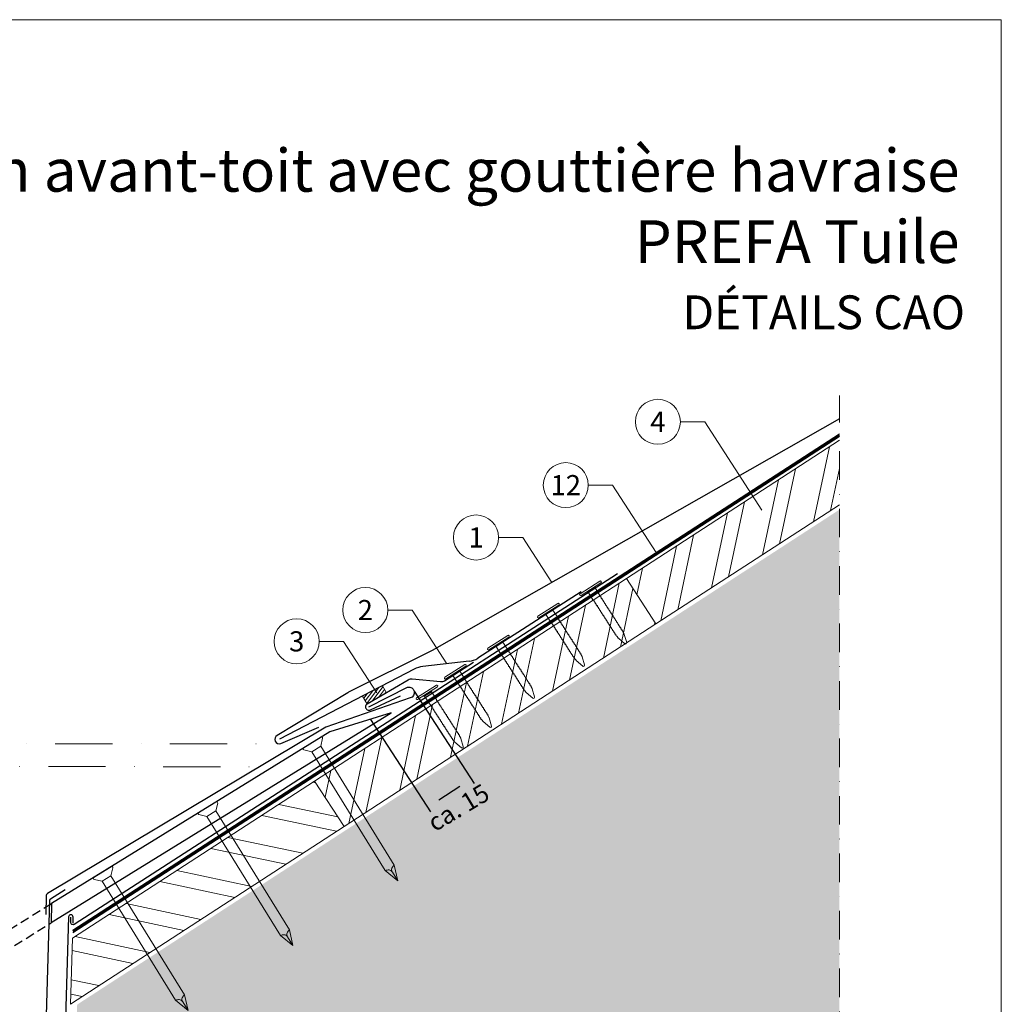
# Model space of a CAD drawing. Units: millimetres. Extents: x -19674 to 48877, y -244 to 4832.
# Drawn here: x 20805 to 21240, y 603 to 1039 of the extents above; entities that cross this region are included whole.
import ezdxf
from ezdxf.enums import TextEntityAlignment as Align

# ---------------------------------------------------------------- set-up
doc = ezdxf.new("R2010")
doc.units = ezdxf.units.MM
for name, pattern in [('ACDINTGL', [3, 2, -1]), ('STRICHPUNKT', [25.4, 12.7, -6.35, 0, -6.35]), ('Trennlage', [30, 12, -18])]:
    doc.linetypes.add(name, pattern=pattern)
doc.layers.get('Defpoints').update_dxf_attribs({"lineweight": 5})
for name, color, linetype, lineweight in [('01_PREFA-Dachprodukt', 12, 'Continuous', 25), ('01_PREFA-Hafte', 11, 'Continuous', 25), ('02_Nägel', 11, 'Continuous', 15), ('02_Saumstreifen', 11, 'Continuous', 25), ('02_Zubehör_sonstiges', 11, 'Continuous', 25), ('04_Unterdach', 251, 'Continuous', 25), ('04_Unterdach_Linie', 251, 'Continuous', 0), ('06_Dichtung', 252, 'Continuous', 15), ('06_Holz', 252, 'Continuous', 15), ('06_Holzschfraffur', 254, 'Continuous', 13), ('07_Mauerwerkschraffur', 254, 'Continuous', 13), ('08_Bemassung', 251, 'Continuous', 5), ('10_Blattrahmen', 18, 'Continuous', 20), ('99_Text_1_FR', 12, 'Continuous', 25)]:
    doc.layers.add(name, color=color, linetype=linetype, lineweight=lineweight)
doc.layers.add('99_Text_2_FR', color=7, linetype='Continuous')
doc.styles.add('Arial', font='arial.ttf')
doc.styles.add('PREFA-Details_Ü_20', font='txt', dxfattribs={"height": 20})
doc.styles.add('PREFA_Standard', font='arial.ttf', dxfattribs={"height": 20})
doc.styles.add('Romans', font='romans.shx', dxfattribs={"width": 0.8})
doc.dimstyles.new('Maschinenbau', dxfattribs={"dimscale": 5, "dimtxt": 1, "dimasz": 1, "dimexe": 0.5, "dimexo": 0, "dimgap": 0.25, "dimtad": 1, "dimtxsty": 'Romans', "dimcen": 1, "dimazin": 2, "dimtp": 0.01, "dimtm": 0.01, "dimtfac": 1, "dimtofl": 0, "dimtmove": 0, "dimatfit": 3, "dimfxl": 1, "dimarcsym": 0})

# ---------------------------------------------------------------- blocks, each defined once
blk = doc.blocks.new('A$C4F181475')
for p, q in [((-5.08, 0), (5.08, 0)), ((-2.6, -3.7), (-5.43, -0.85)), ((-2.6, -3.7), (-2.6, -72.65)), ((-2.6, -3.7), (2.6, -3.7)), ((2.6, -3.7), (5.43, -0.85)), ((2.6, -3.7), (2.6, -72.65)), ((0, -80.15), (-2.6, -72.65)), ((2.6, -72.65), (0, -80.15)), ((0, -75.14), (0, -80.15))]:
    blk.add_line(p, q)
for centre, start, end in [((-5.08, -0.5), 90, 224.8659), ((5.08, -0.5), 315.1341, 90)]:
    blk.add_arc(centre, 0.5, start, end)
for points in [[(-2.6, -72.65), (-2.29, -72.72), (-1.41, -72.91), (-0.13, -73.7), (-0.04, -74.73), (0, -75.14)], [(2.6, -72.65), (2.29, -72.72), (1.41, -72.91), (0.13, -73.7), (0.04, -74.73), (0, -75.14)]]:
    blk.add_open_spline(points, degree=3, knots=[0, 0, 0, 0, 0.965833, 2.745182, 3.933468, 3.933468, 3.933468, 3.933468])
blk = doc.blocks.new('A$C4BAB4951')
for p, q in [((0, -4.3), (0, 4.3)), ((0.7, -4.3), (0.7, 4.3)), ((-23.67, -0.01), (-23.67, 0.01)), ((-23.39, 0.39), (-20.4, 1.28)), ((-20.32, 1.29), (-19.6, 1.35)), ((-3.67, 1.5), (-0.4, 1.5)), ((-0.4, 1.5), (0, 2)), ((-0.4, -1.5), (-0.4, 1.5)), ((-23.39, -0.39), (-20.4, -1.28)), ((-20.32, -1.29), (-19.6, -1.35)), ((-3.67, -1.5), (-0.4, -1.5)), ((-0.4, -1.5), (0, -2))]:
    blk.add_line(p, q)
at = {"extrusion": (0, 0, -1)}
for centre, radius, start, end in [((-0.35, 4.3), 0.35, 0, 180), ((23.27, 0.01), 0.4, 360, 73.5064), ((20.28, 0.9), 0.4, 73.5064, 85.188), ((19.6, 1.91), 0.553, 244.5196, 270), ((18.58, -0.22), 1.8, 64.5196, 71.6711), ((19.1, 1.33), 0.17, 71.6711, 153.7368), ((18.86, 1.45), 0.0923, 267.8027, 333.7368), ((18.86, 1.91), 0.552, 244.5057, 269.6735), ((17.85, -0.22), 1.8, 64.5196, 71.6711), ((18.36, 1.33), 0.17, 71.6711, 153.7368), ((18.13, 1.45), 0.0923, 267.8027, 333.7368), ((18.13, 1.91), 0.551, 244.4964, 269.3324), ((17.12, -0.22), 1.8, 64.5196, 71.6711), ((17.63, 1.33), 0.17, 71.6711, 153.7368), ((17.39, 1.45), 0.0923, 267.8027, 333.7368), ((17.39, 1.91), 0.552, 244.5062, 269.673), ((16.38, -0.22), 1.8, 64.5196, 71.6711), ((16.89, 1.33), 0.17, 71.6711, 153.7368), ((16.66, 1.45), 0.0923, 267.8027, 333.7368), ((16.66, 1.91), 0.551, 244.4964, 269.3324), ((15.65, -0.22), 1.8, 64.5196, 71.6711), ((16.16, 1.33), 0.17, 71.6711, 153.7368), ((15.93, 1.45), 0.0923, 267.8027, 333.7368), ((15.93, 1.91), 0.552, 244.5057, 269.6735), ((14.91, -0.22), 1.8, 64.5196, 71.6711), ((15.43, 1.33), 0.17, 71.6711, 153.7368), ((15.19, 1.45), 0.0923, 267.8027, 333.7368), ((15.19, 1.91), 0.551, 244.4964, 269.3324), ((14.18, -0.22), 1.8, 64.5196, 71.6711), ((14.69, 1.33), 0.17, 71.6711, 153.7368), ((14.46, 1.45), 0.0923, 267.8027, 333.7368), ((14.46, 1.91), 0.552, 244.5057, 269.6735), ((13.45, -0.22), 1.8, 64.5196, 71.6711), ((13.96, 1.33), 0.17, 71.6711, 153.7368), ((13.72, 1.45), 0.0923, 267.8027, 333.7368), ((13.73, 1.91), 0.551, 244.4964, 269.3324), ((12.71, -0.22), 1.8, 64.5196, 71.6711), ((13.23, 1.33), 0.17, 71.6711, 153.7368), ((12.99, 1.45), 0.0923, 267.8027, 333.7368), ((12.99, 1.91), 0.552, 244.5057, 269.6735), ((11.98, -0.22), 1.8, 64.5196, 71.6711), ((12.49, 1.33), 0.17, 71.6711, 153.7368), ((12.26, 1.45), 0.0923, 267.8027, 333.7368), ((12.25, 1.92), 0.57, 244.7073, 270.3706), ((11.23, -0.22), 1.8, 64.5196, 71.6711), ((11.74, 1.33), 0.17, 71.6711, 153.7368), ((11.51, 1.45), 0.0923, 267.8027, 333.7368), ((11.51, 1.91), 0.551, 244.4964, 269.3324), ((10.5, -0.22), 1.8, 64.5196, 71.6711), ((11.01, 1.33), 0.17, 71.6711, 153.7368), ((10.78, 1.45), 0.0923, 267.8027, 333.7368), ((10.78, 1.91), 0.552, 244.5057, 269.6735), ((9.76, -0.22), 1.8, 64.5196, 71.6711), ((10.28, 1.33), 0.17, 71.6711, 153.7368), ((10.04, 1.45), 0.0923, 267.8027, 333.7368), ((10.04, 1.91), 0.551, 244.4964, 269.3324), ((9.03, -0.22), 1.8, 64.5196, 71.6711), ((9.54, 1.33), 0.17, 71.6711, 153.7368), ((9.31, 1.45), 0.0923, 267.8027, 333.7368), ((9.31, 1.91), 0.552, 244.5062, 269.673), ((8.29, -0.22), 1.8, 64.5196, 71.6711), ((8.81, 1.33), 0.17, 71.6711, 153.7368), ((8.57, 1.45), 0.0923, 267.8027, 333.7368), ((8.58, 1.91), 0.551, 244.4984, 269.3304), ((7.56, -0.22), 1.8, 64.5196, 71.6711), ((8.08, 1.33), 0.17, 71.6711, 153.7368), ((7.84, 1.45), 0.0923, 267.8027, 333.7368), ((7.84, 1.91), 0.552, 244.5057, 269.6735), ((6.83, -0.22), 1.8, 64.5196, 71.6711), ((7.34, 1.33), 0.17, 71.6711, 153.7368), ((7.11, 1.45), 0.0923, 267.8027, 333.7368), ((7.11, 1.91), 0.551, 244.4964, 269.3324), ((6.1, -0.22), 1.8, 64.5196, 71.6711), ((6.61, 1.33), 0.17, 71.6711, 153.7368), ((6.37, 1.45), 0.0923, 267.8027, 333.7368), ((6.37, 1.91), 0.552, 244.5057, 269.6735), ((5.36, -0.22), 1.8, 64.5196, 71.6711), ((5.87, 1.33), 0.17, 71.6711, 153.7368), ((5.64, 1.45), 0.0923, 267.8027, 333.7368), ((5.64, 1.91), 0.552, 244.5057, 269.6735), ((4.62, -0.22), 1.8, 64.5196, 71.6711), ((5.14, 1.33), 0.17, 71.6711, 153.7368), ((4.9, 1.45), 0.0923, 267.8027, 333.7368), ((4.91, 1.9), 0.551, 244.4964, 269.3324), ((3.89, -0.22), 1.8, 64.5196, 71.6711), ((4.41, 1.33), 0.17, 71.6711, 153.7368), ((4.17, 1.45), 0.0923, 267.8027, 333.7368), ((4.17, 1.91), 0.552, 244.5057, 269.6735), ((3.16, -0.22), 1.8, 64.5196, 71.6711), ((3.67, 1.33), 0.17, 71.6711, 90), ((23.27, -0.01), 0.4, 286.4936, 0), ((20.28, -0.9), 0.4, 274.812, 286.4936), ((19.6, -1.91), 0.553, 90, 115.4804), ((18.58, 0.22), 1.8, 288.3289, 295.4804), ((19.1, -1.33), 0.17, 206.2632, 288.3289), ((18.86, -1.45), 0.0923, 26.2632, 92.1973), ((18.86, -1.91), 0.552, 90.3265, 115.4943), ((17.85, 0.22), 1.8, 288.3289, 295.4804), ((18.36, -1.33), 0.17, 206.2632, 288.3289), ((18.13, -1.45), 0.0923, 26.2632, 92.1973), ((18.13, -1.91), 0.551, 90.6676, 115.5036), ((17.12, 0.22), 1.8, 288.3289, 295.4804), ((17.63, -1.33), 0.17, 206.2632, 288.3289), ((17.39, -1.45), 0.0923, 26.2632, 92.1973), ((17.39, -1.91), 0.552, 90.327, 115.4938), ((16.38, 0.22), 1.8, 288.3289, 295.4804), ((16.89, -1.33), 0.17, 206.2632, 288.3289), ((16.66, -1.45), 0.0923, 26.2632, 92.1973), ((16.66, -1.91), 0.551, 90.6676, 115.5036), ((15.65, 0.22), 1.8, 288.3289, 295.4804), ((16.16, -1.33), 0.17, 206.2632, 288.3289), ((15.93, -1.45), 0.0923, 26.2632, 92.1973), ((15.93, -1.91), 0.552, 90.3265, 115.4943), ((14.91, 0.22), 1.8, 288.3289, 295.4804), ((15.43, -1.33), 0.17, 206.2632, 288.3289), ((15.19, -1.45), 0.0923, 26.2632, 92.1973), ((15.19, -1.91), 0.551, 90.6676, 115.5036), ((14.18, 0.22), 1.8, 288.3289, 295.4804), ((14.69, -1.33), 0.17, 206.2632, 288.3289), ((14.46, -1.45), 0.0923, 26.2632, 92.1973), ((14.46, -1.91), 0.552, 90.3265, 115.4943), ((13.45, 0.22), 1.8, 288.3289, 295.4804), ((13.96, -1.33), 0.17, 206.2632, 288.3289), ((13.72, -1.45), 0.0923, 26.2632, 92.1973), ((13.73, -1.91), 0.551, 90.6676, 115.5036), ((12.71, 0.22), 1.8, 288.3289, 295.4804), ((13.23, -1.33), 0.17, 206.2632, 288.3289), ((12.99, -1.45), 0.0923, 26.2632, 92.1973), ((12.99, -1.91), 0.552, 90.3265, 115.4943), ((11.98, 0.22), 1.8, 288.3289, 295.4804), ((12.49, -1.33), 0.17, 206.2632, 288.3289), ((12.26, -1.45), 0.0923, 26.2632, 92.1973), ((12.25, -1.92), 0.57, 89.6294, 115.2927), ((11.23, 0.22), 1.8, 288.3289, 295.4804), ((11.74, -1.33), 0.17, 206.2632, 288.3289), ((11.51, -1.45), 0.0923, 26.2632, 92.1973), ((11.51, -1.91), 0.551, 90.6676, 115.5036), ((10.5, 0.22), 1.8, 288.3289, 295.4804), ((11.01, -1.33), 0.17, 206.2632, 288.3289), ((10.78, -1.45), 0.0923, 26.2632, 92.1973), ((10.78, -1.91), 0.552, 90.3265, 115.4943), ((9.76, 0.22), 1.8, 288.3289, 295.4804), ((10.28, -1.33), 0.17, 206.2632, 288.3289), ((10.04, -1.45), 0.0923, 26.2632, 92.1973), ((10.04, -1.91), 0.551, 90.6676, 115.5036), ((9.03, 0.22), 1.8, 288.3289, 295.4804), ((9.54, -1.33), 0.17, 206.2632, 288.3289), ((9.31, -1.45), 0.0923, 26.2632, 92.1973), ((9.31, -1.91), 0.552, 90.327, 115.4938), ((8.29, 0.22), 1.8, 288.3289, 295.4804), ((8.81, -1.33), 0.17, 206.2632, 288.3289), ((8.57, -1.45), 0.0923, 26.2632, 92.1973), ((8.58, -1.91), 0.551, 90.6696, 115.5016), ((7.56, 0.22), 1.8, 288.3289, 295.4804), ((8.08, -1.33), 0.17, 206.2632, 288.3289), ((7.84, -1.45), 0.0923, 26.2632, 92.1973), ((7.84, -1.91), 0.552, 90.3265, 115.4943), ((6.83, 0.22), 1.8, 288.3289, 295.4804), ((7.34, -1.33), 0.17, 206.2632, 288.3289), ((7.11, -1.45), 0.0923, 26.2632, 92.1973), ((7.11, -1.91), 0.551, 90.6676, 115.5036), ((6.1, 0.22), 1.8, 288.3289, 295.4804), ((6.61, -1.33), 0.17, 206.2632, 288.3289), ((6.37, -1.45), 0.0923, 26.2632, 92.1973), ((6.37, -1.91), 0.552, 90.3265, 115.4943), ((5.36, 0.22), 1.8, 288.3289, 295.4804), ((5.87, -1.33), 0.17, 206.2632, 288.3289), ((5.64, -1.45), 0.0923, 26.2632, 92.1973), ((5.64, -1.91), 0.552, 90.3265, 115.4943), ((4.62, 0.22), 1.8, 288.3289, 295.4804), ((5.14, -1.33), 0.17, 206.2632, 288.3289), ((4.9, -1.45), 0.0923, 26.2632, 92.1973), ((4.91, -1.9), 0.551, 90.6676, 115.5036), ((3.89, 0.22), 1.8, 288.3289, 295.4804), ((4.41, -1.33), 0.17, 206.2632, 288.3289), ((4.17, -1.45), 0.0923, 26.2632, 92.1973), ((4.17, -1.91), 0.552, 90.3265, 115.4943), ((3.16, 0.22), 1.8, 288.3289, 295.4804), ((3.67, -1.33), 0.17, 270, 288.3289), ((-0.35, -4.3), 0.35, 180, 360)]:
    blk.add_arc(centre, radius, start, end, dxfattribs=at)
blk = doc.blocks.new('*D14')
at = {"layer": '08_Bemassung', "color": 0, "lineweight": -2}
for p, q in [((20979.9, 741.46), (21006.49, 700.54)), ((20960.56, 728.9), (20987.16, 687.97)), ((20990.83, 693.34), (21000.1, 699.36))]:
    blk.add_line(p, q, dxfattribs=at)
at = {"layer": '08_Bemassung', "color": 0}
for points in [[(20999.56, 700.2), (21000.65, 698.53), (21005.13, 702.63)], [(20990.28, 694.18), (20991.37, 692.5), (20985.8, 690.07)]]:
    blk.add_solid(points, dxfattribs=at)
at = {"layer": 'Defpoints', "color": 0}
for p in [(20979.9, 741.46), (20960.56, 728.9), (21005.13, 702.63)]:
    blk.add_point(p, dxfattribs=at)
blk = doc.blocks.new('A$C68322A0E')
at = {"layer": '01_PREFA-Dachprodukt', "linetype": 'ACDINTGL', "ltscale": 2}
for p, q in [((103.21, 72.13), (44.33, 35.69)), ((0, 0), (102.96, 63.65)), ((22.16, 21.98), (-0.28, 8.09))]:
    blk.add_line(p, q, dxfattribs=at)
for radius, start, end in [(62, 254.324, 297.5334), (69, 256.1683, 275.4034)]:
    blk.add_arc((15.67, 90.67), radius, start, end, dxfattribs=at)

msp = doc.modelspace()

# ---------------------------------------------------------------- hatches: boundary and pattern name
at = {"layer": '06_Dichtung', "linetype": 'ACDINTGL', "ltscale": 5}
h = msp.add_hatch(dxfattribs=at)
h.set_pattern_fill('ANSI31', color=256, scale=10, angle=8, style=0)
h.set_pattern_definition([(53, (19371.1717, 6798.1544), (-0.9982944, 0.75226878), [])])
h.paths.add_polyline_path([(20959, 735.821), (20967.59, 740.834), (20965.799, 743.903), (20956.962, 739.314)])
at = {"layer": '06_Holzschfraffur'}
h = msp.add_hatch(dxfattribs=at)
h.set_pattern_fill('ANSI32', color=256, scale=2, angle=33, style=0)
h.set_pattern_definition([(78, (14918.101, -2880.008), (-18.63371, 3.96072), []), (78, (14925.633, -2875.117), (-18.63371, 3.96072), [])])
h.paths.add_polyline_path([(21168.56, 824.216), (21168.56, 852.833), (21074.097, 791.488), (21087.169, 771.36)])
h = msp.add_hatch(dxfattribs=at)
h.set_pattern_fill('ANSI32', color=256, scale=2, angle=33, style=0)
h.set_pattern_definition([(78, (14779.72, -2969.873), (-18.63371, 3.96072), []), (78, (14787.252, -2964.982), (-18.63371, 3.96072), [])])
h.paths.add_polyline_path([(21087.169, 771.36), (21074.097, 791.488), (20935.717, 701.623), (20948.788, 681.495)])
h = msp.add_hatch(dxfattribs=at)
h.set_pattern_fill('ANSI32', color=256, scale=2, angle=303, style=0)
h.set_pattern_definition([(348, (14779.72, -2969.873), (3.96072, 18.63371), []), (348, (14784.612, -2977.405), (3.96072, 18.63371), [])])
h.paths.add_polyline_path([(20948.788, 681.495), (20935.717, 701.623), (20828.293, 631.861), (20827.429, 602.683)])
at = {"layer": '07_Mauerwerkschraffur'}
h = msp.add_hatch(color=256, dxfattribs=at)
h.dxf.hatch_style = 1
h.paths.add_polyline_path([(21168.56, 554.795), (21168.56, 822.058), (20830.373, 602.436), (20820.206, 258.858), (20837.9, 258.858), (20837.9, 148.407), (20921.356, 148.407), (20921.356, 554.795)])

# ---------------------------------------------------------------- linework, layer by layer
at = {"layer": '01_PREFA-Dachprodukt', "elevation": 0}
msp.add_lwpolyline([(21168.56, 862.362), (20987.81, 759.547, -0.0267702), (20987.345, 759.283), (20950.81, 741.027, 0.0199327), (20950.461, 740.835), (20919.055, 721.877, 0.8859493), (20920.682, 718.255), (20937.606, 725.611)], format="xyb", dxfattribs=at)
at = {"layer": '01_PREFA-Dachprodukt'}
for points in [[(21070.071, 793.583), (20829.084, 637.961, -0.5940705), (20827.542, 638.801), (20827.542, 641.285)], [(20959.778, 734.558), (20976.936, 743.234, -0.998696), (20978.134, 738.499), (20940.733, 725.591), (20817.131, 651.677, 0.2559465), (20816.645, 650.849), (20816.395, 642.424)]]:
    msp.add_lwpolyline(points, format="xyb", dxfattribs=at)
msp.add_lwpolyline([(20818.791, 638.85), (20969.661, 731.961), (20942.436, 723.542), (20819.039, 647.229)], close=True, dxfattribs=at)
at = {"layer": '01_PREFA-Hafte'}
msp.add_lwpolyline([(21006.146, 754.222), (20993.343, 746.005, -0.1574499), (20991.542, 745.611), (20978.997, 746.835, 0.157685), (20977.194, 746.44), (20959, 735.821, 1), (20960.556, 733.294), (20973.816, 739.475)], format="xyb", dxfattribs=at)
at = {"layer": '02_Saumstreifen'}
for p, q in [((21054.002, 785.555), (21008.135, 756.116)), ((21004.224, 754.821), (20983.79, 752.512)), ((20979.872, 751.211), (20920.089, 720.165, 0))]:
    msp.add_line(p, q, dxfattribs=at)
for centre, start, end in [((21003.101, 764.757), 276.4464, 300.21925), ((20984.913, 742.575), 96.4464, 120.2718)]:
    msp.add_arc(centre, 10, start, end, dxfattribs=at)
at = {"layer": '02_Zubehör_sonstiges'}
for p, q in [((20818.542, 649.405), (20824.974, 653.491)), ((20818.079, 648.59), (20812.213, 450.351))]:
    msp.add_line(p, q, dxfattribs=at)
msp.add_lwpolyline([(20828.542, 638.583), (20828.542, 641.285, 0.9853177), (20826.542, 641.314), (20814.3, 226.592)], format="xyb", dxfattribs=at)
msp.add_arc((20819.078, 648.561), 1, 122.43146, 178.30512, dxfattribs=at)
at = {"layer": '04_Unterdach', "linetype": 'Trennlage', "ltscale": 0.5, "const_width": 1}
msp.add_lwpolyline([(20828.441, 634.87), (21168.56, 855.166)], dxfattribs=at)
at = {"layer": '04_Unterdach_Linie', "ltscale": 5}
for p, q in [((20828.423, 634.264), (21168.56, 854.572)), ((20828.459, 635.475), (21168.56, 855.76))]:
    msp.add_line(p, q, dxfattribs=at)
at = {"layer": '06_Dichtung', "linetype": 'ACDINTGL', "ltscale": 5}
msp.add_lwpolyline([(20959, 735.821), (20967.59, 740.834), (20965.799, 743.903), (20956.962, 739.314)], close=True, dxfattribs=at)
at = {"layer": '06_Holz'}
msp.add_lwpolyline([(21168.56, 852.833), (21074.097, 791.488), (21087.169, 771.36), (21168.56, 824.216)], dxfattribs=at)
for points in [[(20948.788, 681.495), (21087.169, 771.36), (21074.097, 791.488), (20935.717, 701.623)], [(20827.429, 602.683), (20948.788, 681.495), (20935.717, 701.623), (20828.293, 631.861)]]:
    msp.add_lwpolyline(points, close=True, dxfattribs=at)
at = {"layer": '08_Bemassung'}
for p, q in [((21098.012, 861.064), (21108.797, 861.064)), ((21108.797, 861.064), (21134.147, 821.901)), ((21057.148, 832.96), (21067.934, 832.96)), ((21067.934, 832.96), (21087.313, 803.02)), ((21017.338, 809.724, 0), (21028.123, 809.724, 0)), ((21028.123, 809.724, 0), (21041.013, 789.81, 0)), ((20968.19, 777.518), (20978.976, 777.518)), ((20978.976, 777.518), (20994.387, 753.709)), ((20937.749, 763.621), (20948.534, 763.621)), ((20948.534, 763.621), (20963.291, 740.823))]:
    msp.add_line(p, q, dxfattribs=at)
at = {"layer": '08_Bemassung', "linetype": 'STRICHPUNKT', "ltscale": 2}
msp.add_line((20664.883, 708.105), (20911.305, 707.993), dxfattribs=at)
at = {"layer": '08_Bemassung', "linetype": 'STRICHPUNKT'}
msp.add_lwpolyline([(20678.095, 148.407), (20921.356, 148.407), (20921.356, 554.795), (21168.56, 554.795), (21168.56, 872.791)], dxfattribs=at)
at = {"layer": '08_Bemassung', "linetype": 'STRICHPUNKT', "ltscale": 2, "elevation": 0}
msp.add_lwpolyline([(20667.929, 718.165), (20920.089, 718.165)], dxfattribs=at)
at = {"layer": '08_Bemassung'}
for centre in [(21088.016, 861.064), (21047.152, 832.96), (21007.342, 809.724, 0), (20958.194, 777.518), (20927.753, 763.621)]:
    msp.add_circle(centre, 9.996, dxfattribs=at)
at = {"layer": '10_Blattrahmen'}
msp.add_lwpolyline([(20505.383, 0), (21240.383, 0), (21240.383, 1039.499), (20505.383, 1039.499)], close=True, dxfattribs=at)

# ---------------------------------------------------------------- block references
msp.add_blockref('A$C68322A0E', (20715.827, 575.045))
at = {"layer": '02_Nägel'}
for name, p, xscale, yscale, zscale, rotation in [('A$C4BAB4951', (21058.345, 786.8), 1.219999999999999, 1.219999999999999, 1.219999999999999, 122.7154372192739), ('A$C4BAB4951', (21039.632, 776.917), 1.219999999999999, 1.219999999999999, 1.219999999999999, 122.7154372192739), ('A$C4BAB4951', (21017.483, 762.696), 1.219999999999999, 1.219999999999999, 1.219999999999999, 122.7154372192739), ('A$C4BAB4951', (20998.36, 749.803), 1.219999999999999, 1.219999999999999, 1.219999999999999, 122.7154372192739), ('A$C4BAB4951', (20985.811, 740.645), 1.219999999999999, 1.219999999999999, 1.219999999999999, 122.7154372192739), ('A$C4F181475', (20934.659, 718.733), 0.9000000000000005, 0.9000000000000005, 0.9000000000000005, 31.73406240415923), ('A$C4F181475', (20888.143, 689.966), 0.9000000000000005, 0.9000000000000005, 0.9000000000000005, 31.73406240415923), ('A$C4F181475', (20841.627, 661.198), 0.9000000000000005, 0.9000000000000005, 0.9000000000000005, 31.73406240415923)]:
    msp.add_blockref(name, p, dxfattribs=dict(at, xscale=xscale, yscale=yscale, zscale=zscale, rotation=rotation))

# ---------------------------------------------------------------- texts
at = {"layer": '08_Bemassung', "style": 'PREFA_Standard'}
for s, p in [('4', (21088.016, 861.064)), ('12', (21047.152, 832.96)), ('1', (21007.342, 809.724, 0)), ('2', (20958.194, 777.518)), ('3', (20927.753, 763.621))]:
    msp.add_text(s, height=8.925, dxfattribs=at).set_placement(p, align=Align.MIDDLE_CENTER)
msp.add_text('ca. 15', height=8, rotation=31.00058, dxfattribs=at).set_placement((20989.014, 678.875))
at = {"layer": '99_Text_1_FR', "insert": (21221.878, 956.845), "char_height": 20, "attachment_point": 6, "style": 'PREFA-Details_Ü_20'}
msp.add_mtext_dynamic_manual_height_columns('{\\f@Arial Unicode MS|b1|i0|c0|p34;\\H0.95x;réalisation d´un avant-toit avec gouttière havraise\\f@Arial Unicode MS|b0|i0|c0|p34;\\P\\f@Arial Unicode MS|b1|i0|c0|p34;PREFA Tuile\\H1.0526x; }', width=5213.69799, gutter_width=375, heights=[0], dxfattribs=at)
at = {"layer": '99_Text_2_FR', "insert": (21224.289, 909.658), "char_height": 15, "attachment_point": 6, "style": 'Arial'}
msp.add_mtext_dynamic_manual_height_columns('DÉTAILS CAO', width=878.52713, gutter_width=12.5, heights=[0], dxfattribs=at)

# ---------------------------------------------------------------- dimensions: what is measured, and where the dimension line sits
at = {"layer": '08_Bemassung'}
dim = msp.add_linear_dim(base=(21005.132, 702.634), p1=(20960.564, 728.9), p2=(20979.9, 741.465), angle=33.01552, text=' ', dimstyle='Maschinenbau', override={"dimasz": 1.2}, dxfattribs=at)
dim.commit()
dim.dimension.update_dxf_attribs({"geometry": '*D14', "text_midpoint": (20991.282, 693.634), "dimtype": 161})

doc.saveas('drawing.dxf')
